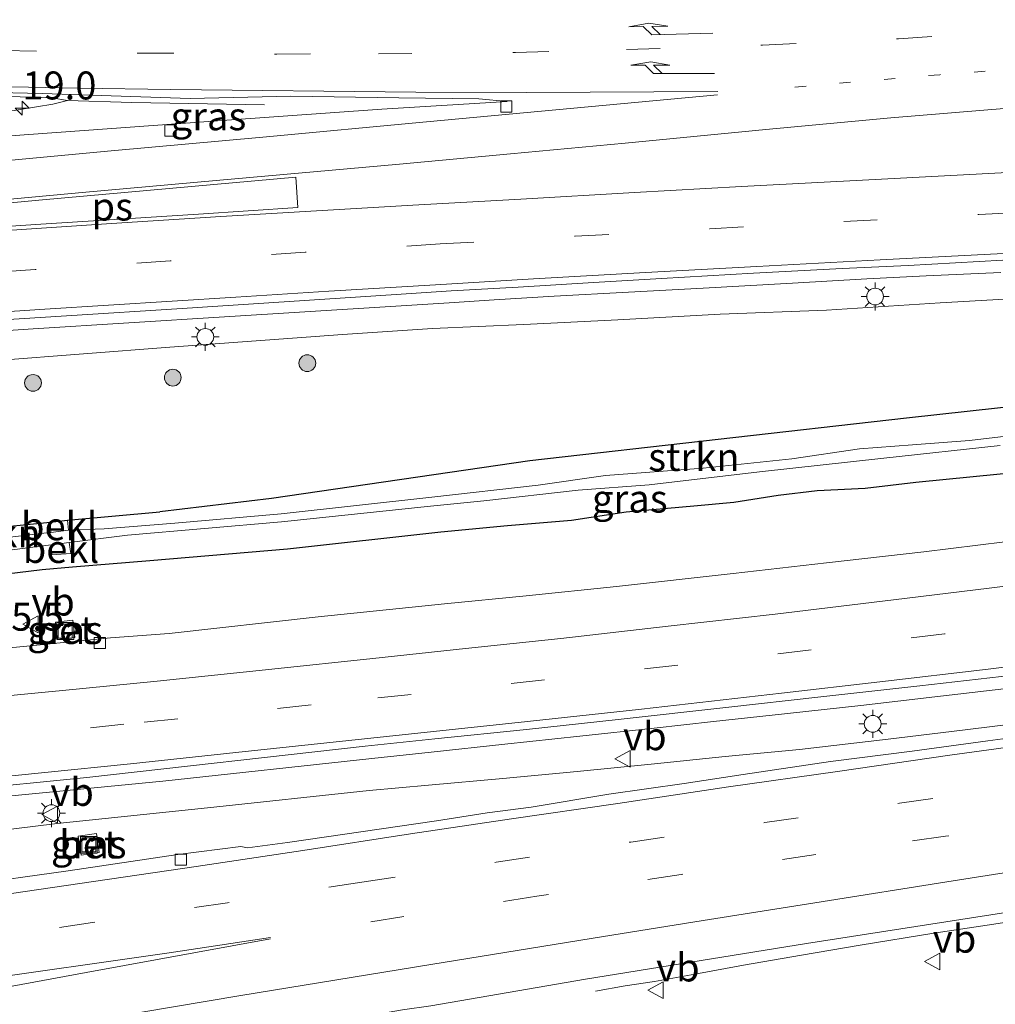
# Model space of a CAD drawing. Units: metres. Extents: x 150000 to 160000, y 375481 to 381250.
# Drawn here: x 158534 to 158622, y 379516 to 379604 of the extents above; entities that cross this region are included whole.
import ezdxf
from ezdxf.enums import TextEntityAlignment as Align

# ---------------------------------------------------------------- set-up
doc = ezdxf.new("R2010")
doc.units = ezdxf.units.M
doc.linetypes.add('VW-1-3_STREEP', pattern=[4, 1, -3])
doc.linetypes.add('VW-3-9_STREEP', pattern=[12, 3, -9])
doc.layers.get('0').update_dxf_attribs({"lineweight": 25})
for name, color, linetype, lineweight in [('B-ME-AM-KILOMETR-S-B1', 7, 'Continuous', 18), ('B-ME-BV-GELEIDECONSTRUCTIE-GELEIDERAIL-L-B1', 213, 'BV-GELEIDERAIL', 18), ('B-ME-GR-BOOM-S-B1', 93, 'Continuous', 18), ('B-ME-GR-STRUIKEN-GV-B6', 93, 'Continuous', 18), ('B-ME-GW-INSTEEKWATERGANG-L-B1', 10, 'Continuous', 25), ('B-ME-GW-KRUINLIJN-L-B1', 93, 'Continuous', 18), ('B-ME-IE-GRASLAND-GV-B6', 93, 'Continuous', 18), ('B-ME-IE-INRICHTINGSELEMENT-S-B1', 253, 'Continuous', 18), ('B-ME-IE-MEUBILAIR_WEGMEUBILAIR-LICHTMAST-S-B1', 8, 'Continuous', 18), ('B-ME-OB-BEKLEDING-GV-B6', 253, 'Continuous', 18), ('B-ME-OG-WATER-GV-B6', 153, 'Continuous', 18), ('B-ME-VH-VERH_SOORT-BETON-OVERIG-GV-B6', 8, 'IE-TERREINAFSCHEIDING-NATUURLIJK-HOUTWAL', 18), ('B-ME-VH-VERH_SOORT-BITUMEN-GV-B6', 8, 'IE-TERREINAFSCHEIDING-NATUURLIJK-HOUTWAL', 18), ('B-ME-VV-KOLK-S-B1', 8, 'Continuous', 18), ('B-ME-VW-MARKERING-13STREEP-045-L-B1', 255, 'VW-1-3_STREEP', 18), ('B-ME-VW-MARKERING-39STREEP-015-L-B1', 255, 'VW-3-9_STREEP', 18), ('B-ME-VW-MARKERING-PIJLRE750-S-B1', 7, 'Continuous', 18), ('B-ME-VW-MARKERING-STREEP-015-L-B1', 7, 'Continuous', 18), ('B-ME-VW-MARKERING-VLAKMARK-GV-B6', 7, 'Continuous', 18), ('B-ME-VW-MEUBILAIR_WEGMEUBILAIR-VERKEERSBORD-S-B1', 8, 'Continuous', 18)]:
    doc.layers.add(name, color=color, linetype=linetype, lineweight=lineweight)
doc.styles.add('NLCS-ISO', font='NLCS-ISO.TTF')
doc.linetypes.add('BV-GELEIDERAIL', pattern='A,10,-3,[108,NLCS.SHX,S=1,R=0,X=0,Y=0],-3', length=16)
doc.linetypes.add('IE-TERREINAFSCHEIDING-NATUURLIJK-HOUTWAL', pattern='A,7,-1.5,[67,NLCS.SHX,S=0.75,R=45,X=0,Y=0],-1.5,7,-1.5,[70,NLCS.SHX,S=0.75,R=0,X=0,Y=0],-1.5', length=20)

# ---------------------------------------------------------------- blocks, each defined once
blk = doc.blocks.new('put')
for p, q in [((0.75, 0.75), (-0.75, 0.75)), ((-0.75, 0.75), (-0.75, -0.75)), ((0.75, -0.75), (0.75, 0.75)), ((-0.75, -0.75), (0.75, -0.75))]:
    blk.add_line(p, q)
blk.add_lwpolyline([(-0.625, 0.625), (0.625, 0.625), (0.625, -0.625), (-0.625, -0.625)], close=True)
blk = doc.blocks.new('verkeersbord')
for p, q in [((0, 0.75), (-0.75, -0.625)), ((0.75, -0.625), (0, 0.75)), ((-0.75, -0.625), (0.75, -0.625))]:
    blk.add_line(p, q)
blk = doc.blocks.new('boom')
blk.add_hatch(color=256).paths.add_polyline_path([(-0.75, 0, 1), (0.75, 0, 1)])
blk.add_circle((0, 0), 0.75)
blk = doc.blocks.new('hecto')
for p, q in [((0, 0.625), (-0.625, 0)), ((0, -0.625), (0, 0.625)), ((-0.625, 0), (0.625, 0)), ((0.625, 0), (0, -0.625))]:
    blk.add_line(p, q)
blk = doc.blocks.new('kolk')
blk.add_lwpolyline([(-0.5, -0.5), (0.5, -0.5), (0.5, 0.5), (-0.5, 0.5)], close=True)
blk = doc.blocks.new('lantaarnpaal')
for p, q in [((-0.884, 0.884), (-0.53, 0.53)), ((0, 0.75), (0, 1.25)), ((0.53, 0.53), (0.884, 0.884)), ((-0.75, 0), (-1.25, 0)), ((0.75, 0), (1.25, 0)), ((-0.53, -0.53), (-0.884, -0.884)), ((0, -0.75), (0, -1.25)), ((0.53, -0.53), (0.884, -0.884))]:
    blk.add_line(p, q)
blk.add_circle((0, 0), 0.75)
blk = doc.blocks.new('pijlr')
for p, q in [((0, 0, 0.1), (5.45, 0, 0.1)), ((5.45, -0.75, 0.1), (4.7, 0, 0.1)), ((6.2, -0.75, 0.1), (5.45, 0, 0.1)), ((4, -0.75, 0.1), (5.45, -0.75, 0.1)), ((5.7, -1.05, 0.1), (4, -0.75, 0.1)), ((7.5, -0.75, 0.1), (5.7, -1.05, 0.1)), ((7.5, -0.75, 0.1), (6.2, -0.75, 0.1))]:
    blk.add_line(p, q)

msp = doc.modelspace()

# ---------------------------------------------------------------- linework, layer by layer
at = {"layer": 'B-ME-BV-GELEIDECONSTRUCTIE-GELEIDERAIL-L-B1'}
for points in [[(158524.636, 379597.488, 29.313), (158526.917, 379597.435, 29.266), (158537.31, 379597.094, 29.191), (158538.703, 379596.867, 29.152)], [(158525.689, 379594.607, 29.634), (158537.389, 379596.523, 29.182), (158538.703, 379596.867, 29.152), (158544.453, 379596.681, 28.85), (158556.32, 379596.46, 28.082)], [(158567.563, 379578.424, 29.075), (158572.817, 379578.768, 28.902), (158576.846, 379579.034, 28.753), (158582.193, 379579.357, 28.576), (158588.839, 379579.718, 28.339), (158595.527, 379580.088, 28.121), (158603.491, 379580.517, 27.853), (158610.158, 379580.898, 27.583), (158615.454, 379581.169, 27.377), (158622.121, 379581.468, 27.092)], [(158567.563, 379578.424, 29.075), (158552.737, 379577.501, 29.482), (158535.623, 379576.433, 30.055), (158527.107, 379575.888, 30.238)], [(158565.906, 379538.019, 23.151), (158571.222, 379538.6, 23.073), (158577.804, 379539.311, 23.06), (158584.49, 379540.022, 22.92), (158591.134, 379540.743, 22.91), (158596.439, 379541.324, 22.834), (158601.683, 379541.894, 22.805), (158609.614, 379542.765, 22.693), (158616.228, 379543.527, 22.646), (158622.913, 379544.321, 22.572)], [(158625.194, 379541.353, 22.539), (158618.704, 379540.55, 22.613), (158612.04, 379539.757, 22.679), (158604.129, 379538.834, 22.801), (158597.494, 379538.216, 22.846), (158590.871, 379537.526, 22.887), (158584.267, 379536.877, 22.949), (158577.612, 379536.249, 23.085), (158570.957, 379535.651, 23.099), (158565.662, 379535.153, 23.091)], [(158565.906, 379538.019, 23.151), (158547.23, 379535.991, 23.437), (158529.075, 379534.25, 23.45)], [(158565.662, 379535.153, 23.091), (158551.207, 379533.62, 23.45), (158537.768, 379532.216, 23.466), (158529.519, 379531.193, 23.55), (158529.188, 379531.154, 23.551)], [(158626.717, 379524.026, 22.178), (158621.509, 379523.206, 22.205), (158616.127, 379522.416, 22.378), (158609.553, 379521.336, 22.335), (158604.305, 379520.445, 22.288), (158599.138, 379519.534, 22.148), (158595.092, 379518.801, 22.062), (158591.179, 379518.1, 21.954), (158588.539, 379517.7, 21.831), (158585.9, 379517.219, 21.723)]]:
    msp.add_polyline3d(points, dxfattribs=at)
at = {"layer": 'B-ME-GR-STRUIKEN-GV-B6'}
for points in [[(158625.638, 379567.213, 19.82), (158619.338, 379566.45, 19.906), (158614.22, 379566.079, 19.938), (158609.489, 379565.711, 19.967), (158603.435, 379564.826, 20.102), (158595.524, 379563.974, 20.199), (158586.776, 379563.342, 20.159), (158580.762, 379562.458, 20.363), (158571.262, 379561.394, 20.477), (158557.788, 379559.911, 20.574), (158548.294, 379559.077, 20.815), (158541.973, 379558.566, 20.8), (158538.799, 379558.44, 20.8), (158538.716, 379559.333, 21.361), (158546.962, 379560.078, 21.375), (158556.935, 379561.282, 21.402), (158580.024, 379564.632, 21.511), (158613.692, 379568.458, 21.254), (158630.492, 379570.31, 21.091)], [(158537.212, 379558.246, 20.828), (158537.089, 379558.232, 20.83), (158527.196, 379557.073, 20.994), (158527.557, 379558.198, 21.516), (158537.156, 379559.167, 21.419), (158537.212, 379558.246, 20.828)]]:
    msp.add_polyline3d(points, dxfattribs=at)
at = {"layer": 'B-ME-GW-INSTEEKWATERGANG-L-B1'}
for points in [[(158738.59, 379577.824, 19.798), (158738.237, 379579.025, 19.859), (158737.786, 379579.472, 19.822), (158737.153, 379579.755, 19.855), (158730.382, 379579.52, 20.042), (158719.696, 379578.859, 20.128), (158708.073, 379577.887, 20.246), (158692.903, 379576.451, 20.418), (158680.057, 379575.413, 20.61), (158667.356, 379573.886, 20.691), (158658.914, 379573.296, 20.805), (158645.213, 379571.744, 20.883), (158630.492, 379570.31, 21.091), (158613.692, 379568.458, 21.254)], [(158613.692, 379568.458, 21.254), (158580.024, 379564.632, 21.511), (158556.935, 379561.282, 21.402), (158546.962, 379560.078, 21.375)], [(158624.189, 379563.651, 21.162), (158619.642, 379563.223, 21.199), (158614.524, 379562.71, 21.199), (158609.988, 379562.169, 21.25), (158605.715, 379561.955, 21.254), (158602.209, 379561.551, 21.321), (158598.265, 379560.921, 21.395), (158594.686, 379560.589, 21.456), (158588.651, 379560.041, 21.55), (158583.748, 379559.294, 21.517), (158578.019, 379558.819, 21.633), (158572.085, 379558.262, 21.631)], [(158527.557, 379558.198, 21.516), (158537.156, 379559.167, 21.419), (158538.716, 379559.333, 21.361), (158546.962, 379560.078, 21.375)], [(158572.085, 379558.262, 21.631), (158558.369, 379556.746, 21.903), (158546.055, 379555.686, 21.993), (158539.138, 379555.143, 21.993), (158536.451, 379554.892, 22.023), (158528.077, 379553.867, 21.97)]]:
    msp.add_polyline3d(points, dxfattribs=at)
at = {"layer": 'B-ME-GW-KRUINLIJN-L-B1'}
for points in [[(158626.622, 379579.334, 25.846), (158616.711, 379578.779, 26.413), (158606.535, 379578.12, 26.755), (158597.052, 379577.75, 27.049), (158587.895, 379577.259, 27.376), (158579.493, 379576.833, 27.71), (158571.335, 379576.469, 27.955)], [(158526.552, 379573.245, 29.318), (158532.386, 379573.614, 29.073), (158547.863, 379574.796, 28.772), (158563.286, 379575.94, 28.41), (158571.335, 379576.469, 27.955)]]:
    msp.add_polyline3d(points, dxfattribs=at)
at = {"layer": 'B-ME-IE-GRASLAND-GV-B6'}
for points in [[(158568.307, 379597.109, 27.682), (158575.469, 379597.001, 27.598), (158578.012, 379596.779, 27.421), (158566.81, 379596.081, 27.787), (158552.937, 379595.102, 28.273), (158533.609, 379593.7, 28.892), (158525.264, 379593.125, 29.075), (158525, 379594.957, 28.979), (158528.857, 379595.421, 28.855), (158531.26, 379595.942, 28.777), (158533.065, 379596.65, 28.591), (158529.964, 379596.908, 28.629), (158524.718, 379596.917, 28.783), (158524.596, 379597.763, 28.763), (158536.45, 379597.467, 28.527), (158549.656, 379597.042, 28.06), (158558.672, 379597.245, 28.023), (158568.307, 379597.109, 27.682)], [(158626.622, 379579.334, 25.846), (158616.711, 379578.779, 26.413), (158606.535, 379578.12, 26.755), (158597.052, 379577.75, 27.049), (158587.895, 379577.259, 27.376), (158579.493, 379576.833, 27.71), (158571.335, 379576.469, 27.955), (158563.286, 379575.94, 28.41), (158547.863, 379574.796, 28.772), (158532.386, 379573.614, 29.073), (158526.552, 379573.245, 29.318), (158527.318, 379576.891, 29.49), (158528.236, 379576.949, 29.467), (158548.951, 379578.248, 28.864), (158568.083, 379579.509, 28.222), (158572.998, 379579.83, 28.094), (158578.995, 379580.157, 27.88), (158585.713, 379580.579, 27.675), (158591.792, 379580.937, 27.496), (158600.014, 379581.408, 27.152), (158607.938, 379581.825, 26.828), (158613.842, 379582.1, 26.698), (158622.301, 379582.592, 26.259)], [(158630.492, 379570.31, 21.091), (158613.692, 379568.458, 21.254), (158580.024, 379564.632, 21.511), (158556.935, 379561.282, 21.402), (158546.962, 379560.078, 21.375), (158538.716, 379559.333, 21.361), (158537.156, 379559.167, 21.419), (158527.557, 379558.198, 21.516), (158526.552, 379573.245, 29.318), (158532.386, 379573.614, 29.073), (158547.863, 379574.796, 28.772), (158563.286, 379575.94, 28.41), (158571.335, 379576.469, 27.955), (158579.493, 379576.833, 27.71), (158587.895, 379577.259, 27.376), (158597.052, 379577.75, 27.049), (158606.535, 379578.12, 26.755), (158616.711, 379578.779, 26.413), (158626.622, 379579.334, 25.846)], [(158531.391, 379556.373, 20.81), (158537.243, 379557.126, 20.741), (158537.315, 379556.247, 21.329), (158539.006, 379556.356, 21.299), (158538.851, 379557.333, 20.722), (158544.054, 379558.003, 20.66), (158557.817, 379559.19, 20.539), (158571.163, 379560.598, 20.403), (158575.914, 379561.069, 20.305), (158584.355, 379562.026, 20.187), (158590.696, 379562.504, 20.097), (158600.544, 379563.65, 20.049), (158611.655, 379564.864, 19.877), (158622.053, 379566.013, 19.738)], [(158624.189, 379563.651, 21.162), (158619.642, 379563.223, 21.199), (158614.524, 379562.71, 21.199), (158609.988, 379562.169, 21.25), (158605.715, 379561.955, 21.254), (158602.209, 379561.551, 21.321), (158598.265, 379560.921, 21.395), (158594.686, 379560.589, 21.456), (158588.651, 379560.041, 21.55), (158583.748, 379559.294, 21.517), (158578.019, 379558.819, 21.633), (158572.085, 379558.262, 21.631), (158558.369, 379556.746, 21.903), (158546.055, 379555.686, 21.993), (158539.138, 379555.143, 21.993), (158536.451, 379554.892, 22.023), (158528.077, 379553.867, 21.97)], [(158528.077, 379553.867, 21.97), (158536.451, 379554.892, 22.023), (158539.138, 379555.143, 21.993), (158546.055, 379555.686, 21.993), (158558.369, 379556.746, 21.903), (158572.085, 379558.262, 21.631), (158578.019, 379558.819, 21.633), (158583.748, 379559.294, 21.517), (158588.651, 379560.041, 21.55), (158594.686, 379560.589, 21.456), (158598.265, 379560.921, 21.395), (158602.209, 379561.551, 21.321), (158605.715, 379561.955, 21.254), (158609.988, 379562.169, 21.25), (158614.524, 379562.71, 21.199), (158619.642, 379563.223, 21.199), (158624.189, 379563.651, 21.162)], [(158622.489, 379557.408, 21.453), (158615.248, 379556.498, 21.547), (158606.554, 379555.51, 21.657), (158598.21, 379554.575, 21.7), (158587.775, 379553.414, 21.776), (158579.688, 379552.573, 21.955), (158572.415, 379551.849, 21.988), (158561.123, 379550.689, 22.094), (158547.778, 379549.212, 22.139), (158542.543, 379548.801, 22.32), (158535.381, 379548.106, 22.32), (158528.558, 379547.442, 22.344)], [(158537.618, 379550.2, 22.355), (158537.8, 379548.652, 22.355), (158539.355, 379548.835, 22.342), (158539.173, 379550.383, 22.342), (158537.618, 379550.2, 22.355)], [(158529.04, 379535.206, 22.812), (158540.423, 379536.313, 22.632), (158565.313, 379539.127, 22.347), (158571.525, 379539.795, 22.316), (158579.735, 379540.626, 22.244), (158588.203, 379541.551, 22.104), (158597.556, 379542.584, 21.931), (158606.034, 379543.53, 21.844), (158614.872, 379544.508, 21.819), (158623.237, 379545.474, 21.689)], [(158629.892, 379540.79, 21.718), (158620.962, 379539.605, 21.768), (158614.185, 379538.69, 21.89), (158606.892, 379537.757, 21.966), (158599.09, 379536.586, 22.093), (158593.823, 379535.798, 22.154), (158587.076, 379534.832, 22.226), (158580.16, 379533.668, 22.293), (158576.2, 379533.164, 22.409), (158571.679, 379532.442, 22.423), (158558.377, 379530.515, 22.523), (158554.797, 379530.051, 22.523), (158554.211, 379530.161, 22.537), (158548.581, 379529.435, 22.644), (158538.764, 379527.989, 22.724), (158529.351, 379526.682, 22.706)], [(158539.671, 379531.08, 22.687), (158539.925, 379529.38, 22.715), (158541.536, 379529.621, 22.701), (158541.282, 379531.321, 22.674), (158539.671, 379531.08, 22.687)], [(158530.077, 379508.887, 23.1), (158539.424, 379510.374, 22.69), (158547.872, 379511.778, 22.389), (158558.732, 379513.816, 22.178), (158568.632, 379515.558, 22.087), (158571.178, 379515.92, 22.02), (158584.998, 379518.298, 21.837), (158604.74, 379521.499, 21.659), (158628.335, 379525.163, 21.434)]]:
    msp.add_polyline3d(points, dxfattribs=at)
at = {"layer": 'B-ME-OB-BEKLEDING-GV-B6'}
for points in [[(158538.799, 379558.44, 20.8), (158537.212, 379558.246, 20.828), (158537.156, 379559.167, 21.419), (158538.716, 379559.333, 21.361), (158538.799, 379558.44, 20.8)], [(158537.243, 379557.126, 20.741), (158538.851, 379557.333, 20.722), (158539.006, 379556.356, 21.299), (158537.315, 379556.247, 21.329), (158537.243, 379557.126, 20.741)]]:
    msp.add_polyline3d(points, dxfattribs=at)
at = {"layer": 'B-ME-OG-WATER-GV-B6'}
for points in [[(158527.196, 379557.073, 20.994), (158537.089, 379558.232, 20.83), (158537.212, 379558.246, 20.828), (158538.799, 379558.44, 20.8), (158541.973, 379558.566, 20.8), (158548.294, 379559.077, 20.815), (158557.788, 379559.911, 20.574), (158571.262, 379561.394, 20.477), (158580.762, 379562.458, 20.363), (158586.776, 379563.342, 20.159), (158595.524, 379563.974, 20.199), (158603.435, 379564.826, 20.102), (158609.489, 379565.711, 19.967), (158614.22, 379566.079, 19.938), (158619.338, 379566.45, 19.906), (158625.638, 379567.213, 19.82)], [(158622.053, 379566.013, 19.738), (158611.655, 379564.864, 19.877), (158600.544, 379563.65, 20.049), (158590.696, 379562.504, 20.097), (158584.355, 379562.026, 20.187), (158575.914, 379561.069, 20.305), (158571.163, 379560.598, 20.403), (158557.817, 379559.19, 20.539), (158544.054, 379558.003, 20.66), (158538.851, 379557.333, 20.722), (158537.243, 379557.126, 20.741), (158531.391, 379556.373, 20.81)]]:
    msp.add_polyline3d(points, dxfattribs=at)
at = {"layer": 'B-ME-VH-VERH_SOORT-BETON-OVERIG-GV-B6'}
for points in [[(158537.618, 379550.2, 22.355), (158539.173, 379550.383, 22.342), (158539.355, 379548.835, 22.342), (158537.8, 379548.652, 22.355), (158537.618, 379550.2, 22.355)], [(158539.671, 379531.08, 22.687), (158541.282, 379531.321, 22.674), (158541.536, 379529.621, 22.701), (158539.925, 379529.38, 22.715), (158539.671, 379531.08, 22.687)]]:
    msp.add_polyline3d(points, dxfattribs=at)
at = {"layer": 'B-ME-VH-VERH_SOORT-BITUMEN-GV-B6'}
for points in [[(158533.609, 379593.7, 28.892), (158552.937, 379595.102, 28.273), (158566.81, 379596.081, 27.787), (158578.012, 379596.779, 27.421), (158575.469, 379597.001, 27.598), (158568.307, 379597.109, 27.682), (158558.672, 379597.245, 28.023), (158549.656, 379597.042, 28.06), (158536.45, 379597.467, 28.527), (158524.596, 379597.763, 28.763)], [(158622.301, 379582.592, 26.259), (158613.842, 379582.1, 26.698), (158607.938, 379581.825, 26.828), (158600.014, 379581.408, 27.152), (158591.792, 379580.937, 27.496), (158585.713, 379580.579, 27.675), (158578.995, 379580.157, 27.88), (158572.998, 379579.83, 28.094), (158568.083, 379579.509, 28.222), (158548.951, 379578.248, 28.864), (158528.236, 379576.949, 29.467)], [(158528.558, 379547.442, 22.344), (158535.381, 379548.106, 22.32), (158542.543, 379548.801, 22.32), (158547.778, 379549.212, 22.139), (158561.123, 379550.689, 22.094), (158572.415, 379551.849, 21.988), (158579.688, 379552.573, 21.955), (158587.775, 379553.414, 21.776), (158598.21, 379554.575, 21.7), (158606.554, 379555.51, 21.657), (158615.248, 379556.498, 21.547), (158622.489, 379557.408, 21.453)], [(158623.237, 379545.474, 21.689), (158614.872, 379544.508, 21.819), (158606.034, 379543.53, 21.844), (158597.556, 379542.584, 21.931), (158588.203, 379541.551, 22.104), (158579.735, 379540.626, 22.244), (158571.525, 379539.795, 22.316), (158565.313, 379539.127, 22.347), (158540.423, 379536.313, 22.632), (158529.04, 379535.206, 22.812)], [(158529.351, 379526.682, 22.706), (158538.764, 379527.989, 22.724), (158548.581, 379529.435, 22.644), (158554.211, 379530.161, 22.537), (158554.797, 379530.051, 22.523), (158558.377, 379530.515, 22.523), (158571.679, 379532.442, 22.423), (158576.2, 379533.164, 22.409), (158580.16, 379533.668, 22.293), (158587.076, 379534.832, 22.226), (158593.823, 379535.798, 22.154), (158599.09, 379536.586, 22.093), (158606.892, 379537.757, 21.966), (158614.185, 379538.69, 21.89), (158620.962, 379539.605, 21.768), (158629.892, 379540.79, 21.718)], [(158628.335, 379525.163, 21.434), (158604.74, 379521.499, 21.659), (158584.998, 379518.298, 21.837), (158571.178, 379515.92, 22.02), (158568.632, 379515.558, 22.087), (158558.732, 379513.816, 22.178), (158547.872, 379511.778, 22.389), (158539.424, 379510.374, 22.69), (158530.077, 379508.887, 23.1)]]:
    msp.add_polyline3d(points, dxfattribs=at)
at = {"layer": 'B-ME-VW-MARKERING-13STREEP-045-L-B1'}
msp.add_polyline3d([(158764.164, 379607.789, 21.186), (158756.138, 379607.501, 21.402), (158740.132, 379606.862, 21.813), (158728.099, 379606.331, 22.141), (158720.092, 379605.972, 22.418), (158708.06, 379605.334, 22.793), (158688.049, 379604.265, 23.459), (158676.089, 379603.512, 23.897), (158664.629, 379602.817, 24.304), (158652.608, 379601.974, 24.776), (158640.685, 379601.069, 25.261), (158628.701, 379600.11, 25.758), (158616.668, 379599.162, 26.206), (158600.784, 379597.81, 26.794)], dxfattribs=at)
at = {"layer": 'B-ME-VW-MARKERING-39STREEP-015-L-B1'}
for points in [[(158566.494, 379601.033, 27.751), (158578.736, 379601.146, 27.431), (158588.673, 379601.407, 27.142), (158600.824, 379601.796, 26.709), (158612.963, 379602.372, 26.263), (158625.119, 379603.154, 25.768), (158637.193, 379604.034, 25.311), (158649.339, 379604.931, 24.809), (158661.431, 379605.838, 24.361), (158673.542, 379606.664, 23.9), (158685.609, 379607.445, 23.486), (158697.703, 379608.146, 23.036), (158709.832, 379608.811, 22.607), (158721.909, 379609.432, 22.268), (158734.058, 379609.999, 21.875), (158746.172, 379610.539, 21.514), (158758.339, 379610.982, 21.262), (158770.534, 379611.416, 20.926)], [(158524.573, 379601.543, 28.636), (158532.929, 379601.319, 28.534), (158545.194, 379601.094, 28.292), (158557.422, 379601.011, 28.025), (158566.494, 379601.033, 27.751)], [(158572.026, 379584.032, 28.149), (158584.093, 379584.723, 27.745), (158596.116, 379585.388, 27.381), (158608.077, 379586.025, 26.897), (158620.144, 379586.663, 26.438), (158632.185, 379587.301, 25.959), (158644.138, 379587.867, 25.477), (158656.206, 379588.434, 24.977), (158668.221, 379588.964, 24.561), (158680.228, 379589.432, 24.113), (158692.262, 379589.9, 23.734), (158704.26, 379590.368, 23.321), (158720.007, 379590.933, 22.816), (158731.997, 379591.356, 22.468), (158743.96, 379591.752, 22.15), (158755.905, 379592.112, 21.85), (158767.895, 379592.419, 21.559)], [(158572.026, 379584.032, 28.149), (158559.937, 379583.281, 28.536), (158547.883, 379582.519, 28.887), (158535.818, 379581.733, 29.308), (158526.657, 379581.124, 29.493)], [(158565.025, 379526.97, 22.446), (158577.029, 379528.759, 22.305), (158589.059, 379530.558, 22.185), (158601.027, 379532.294, 22.069), (158613.076, 379534.03, 21.925), (158625.081, 379535.731, 21.782), (158637.121, 379537.36, 21.666), (158649.154, 379538.935, 21.535), (158661.204, 379540.493, 21.325), (158673.192, 379542.006, 21.275), (158685.27, 379543.474, 21.026), (158697.33, 379544.943, 20.912), (158709.409, 379546.376, 20.823), (158721.496, 379547.773, 20.76), (158733.531, 379549.135, 20.631), (158745.574, 379550.425, 20.544), (158757.708, 379551.697, 20.423)], [(158637.496, 379551.712, 21.653), (158629.067, 379550.643, 21.789), (158617.079, 379549.157, 21.932), (158605.17, 379547.734, 22.021), (158593.261, 379546.383, 22.164), (158581.342, 379545.05, 22.301), (158566.336, 379543.429, 22.425)], [(158761.65, 379548.588, 20.237), (158749.722, 379547.362, 20.403), (158737.812, 379546.064, 20.541), (158725.537, 379544.719, 20.517), (158713.28, 379543.32, 20.694), (158701.005, 379541.876, 20.827), (158689.221, 379540.455, 20.935), (158676.983, 379538.94, 21.039), (158664.825, 379537.399, 21.294), (158653.087, 379535.924, 21.398), (158641.554, 379534.407, 21.573), (158629.361, 379532.785, 21.691), (158617.187, 379531.083, 21.805), (158605.575, 379529.44, 21.928), (158593.554, 379527.651, 22.071), (158580.641, 379525.71, 22.221), (158565.498, 379523.382, 22.348)], [(158528.817, 379539.578, 22.69), (158545.57, 379541.264, 22.611), (158557.488, 379542.502, 22.518), (158566.336, 379543.429, 22.425)], [(158565.025, 379526.97, 22.446), (158553.017, 379525.135, 22.615), (158540.949, 379523.348, 22.775), (158529.703, 379521.743, 22.968)]]:
    msp.add_polyline3d(points, dxfattribs=at)
at = {"layer": 'B-ME-VW-MARKERING-STREEP-015-L-B1'}
msp.add_line((158596.815, 379597.35, 26.922), (158570.794, 379594.947, 27.798), dxfattribs=at)
for points in [[(158568.393, 379591.173, 27.993), (158578.293, 379592.091, 27.726), (158588.547, 379593.039, 27.31), (158601.133, 379594.263, 26.845), (158612.294, 379595.292, 26.463), (158622.785, 379596.17, 26.098), (158634.002, 379597.082, 25.542), (158646.69, 379598.08, 25.008), (158658.997, 379598.965, 24.512), (158671.214, 379599.796, 24.067), (158684.148, 379600.578, 23.61), (158696.039, 379601.287, 23.194), (158706.17, 379601.853, 22.856), (158716.046, 379602.361, 22.56), (158724.089, 379602.772, 22.331), (158732.868, 379603.198, 22.055), (158742.155, 379603.583, 21.753), (158751.025, 379603.937, 21.541), (158760.213, 379604.295, 21.292)], [(158524.593, 379598.26, 28.642), (158539.742, 379597.953, 28.398), (158547.942, 379597.847, 28.192), (158569.836, 379597.6, 27.756)], [(158569.836, 379597.6, 27.756), (158579.694, 379597.567, 27.443), (158596.83, 379597.653, 26.904)], [(158569.584, 379587.492, 28.072), (158579.224, 379588.044, 27.81), (158589.382, 379588.619, 27.434), (158598.949, 379589.152, 27.108), (158610.896, 379589.78, 26.688), (158623.296, 379590.44, 26.205), (158635.633, 379591.035, 25.654), (158648.769, 379591.655, 25.155), (158662.368, 379592.307, 24.637), (158670.72, 379592.63, 24.367), (158681.633, 379593.103, 23.931), (158691.819, 379593.533, 23.531), (158704.048, 379593.991, 23.117), (158714.734, 379594.398, 22.781), (158727.49, 379594.861, 22.256), (158735.507, 379595.134, 22.151), (158749.671, 379595.565, 21.847), (158760.748, 379595.867, 21.575)], [(158570.794, 379594.947, 27.798), (158556.16, 379593.59, 28.144), (158542.621, 379592.362, 28.522), (158525.093, 379590.728, 29.223)], [(158525.492, 379587.301, 29.261), (158540.34, 379588.659, 29.073), (158551.998, 379589.692, 28.472), (158568.393, 379591.173, 27.993)], [(158571.609, 379580.383, 28.24), (158580.357, 379580.897, 27.912), (158590.36, 379581.47, 27.572), (158600.318, 379582.016, 27.22), (158611.347, 379582.599, 26.791), (158622.349, 379583.182, 26.332), (158635.195, 379583.827, 25.83), (158650.364, 379584.548, 25.22), (158658.562, 379584.914, 24.935), (158672.325, 379585.523, 24.443), (158685.789, 379586.065, 23.949), (158698.862, 379586.558, 23.524), (158712.653, 379587.084, 23.059), (158724.102, 379587.517, 22.692), (158736.74, 379587.942, 22.29), (158750.051, 379588.356, 21.982), (158762.499, 379588.725, 21.638), (158770.716, 379588.909, 21.462)], [(158569.584, 379587.492, 28.072), (158561.473, 379587.027, 28.282), (158552.421, 379586.47, 28.581), (158542.642, 379585.859, 28.642), (158526.09, 379584.759, 29.205)], [(158527.212, 379577.569, 29.511), (158536.681, 379578.189, 29.257), (158553.736, 379579.27, 28.777), (158562.05, 379579.797, 28.499), (158571.609, 379580.383, 28.24)], [(158566.005, 379546.97, 22.305), (158574.28, 379547.854, 22.179), (158582.8, 379548.769, 22.118), (158592.399, 379549.847, 22.089), (158601.952, 379550.943, 21.929), (158612.521, 379552.203, 21.727), (158621.085, 379553.263, 21.705), (158629.467, 379554.312, 21.689), (158637.967, 379555.408, 21.531), (158646.585, 379556.523, 21.413), (158663.484, 379558.731, 21.25), (158671.93, 379559.771, 21.144), (158681.183, 379560.929, 21.093), (158689.13, 379561.892, 21.086), (158702.021, 379563.446, 20.854), (158719.758, 379565.516, 20.439), (158730.89, 379566.736, 20.43), (158743.973, 379568.156, 20.409), (158752.756, 379569.081, 20.396), (158761.648, 379569.999, 20.147)], [(158568.611, 379540.145, 22.424), (158579.807, 379541.338, 22.264), (158590.014, 379542.45, 22.164), (158602.525, 379543.864, 22.078), (158611.316, 379544.871, 22.017), (158621.006, 379546.014, 21.897), (158635.03, 379547.769, 21.77), (158647.295, 379549.372, 21.619), (158658.407, 379550.827, 21.446), (158672.422, 379552.6, 21.261), (158685.476, 379554.219, 21.121), (158698.83, 379555.832, 20.967), (158711.668, 379557.358, 20.807), (158724.415, 379558.783, 20.692), (158734.867, 379559.942, 20.605), (158745.264, 379561.065, 20.515), (158755.127, 379562.1, 20.404), (158765.544, 379563.159, 20.306)], [(158569.356, 379531.283, 22.481), (158578.399, 379532.62, 22.351), (158587.904, 379534.006, 22.276), (158597.772, 379535.478, 22.125), (158607.54, 379536.875, 22.027), (158617.562, 379538.312, 21.931), (158628.873, 379539.879, 21.789), (158638.552, 379541.176, 21.639), (158647.668, 379542.386, 21.584), (158657.801, 379543.696, 21.455), (158668.941, 379545.107, 21.286), (158679.636, 379546.432, 21.123), (158689.67, 379547.659, 21.079), (158699.087, 379548.8, 20.987), (158708.83, 379549.961, 20.852), (158717.041, 379550.882, 20.799), (158725.07, 379551.818, 20.752), (158735.059, 379552.919, 20.607), (158745.448, 379554.05, 20.569), (158755.764, 379555.117, 20.442), (158765.563, 379556.143, 20.282)], [(158566.005, 379546.97, 22.305), (158556.981, 379546.008, 22.416), (158546.73, 379544.952, 22.448), (158538.252, 379544.114, 22.47), (158528.633, 379543.193, 22.57)], [(158571.164, 379519.604, 22.205), (158585.683, 379521.972, 22.003), (158595.531, 379523.553, 21.878), (158605.489, 379525.134, 21.765), (158617.859, 379527.073, 21.662), (158627.554, 379528.607, 21.565), (158636.414, 379529.96, 21.444), (158645.749, 379531.281, 21.345), (158654.856, 379532.455, 21.276), (158665.189, 379533.795, 20.98), (158674.414, 379534.96, 20.922), (158684.466, 379536.188, 20.795), (158695.516, 379537.534, 20.672), (158708.207, 379539.059, 20.61), (158716.926, 379540.039, 20.532), (158725.364, 379541.016, 20.314), (158734.908, 379542.066, 20.281), (158744.308, 379543.089, 20.254), (158753.526, 379544.091, 20.154), (158762.109, 379544.987, 20.083)], [(158529, 379536, 22.805), (158544.335, 379537.542, 22.61), (158553.753, 379538.555, 22.552), (158568.611, 379540.145, 22.424)], [(158569.356, 379531.283, 22.481), (158559.74, 379529.792, 22.549), (158550.219, 379528.361, 22.705), (158529.598, 379525.357, 22.849)], [(158529.809, 379518.098, 23.001), (158547.781, 379520.653, 22.687), (158556.85, 379522.032, 22.503)], [(158556.851, 379521.889, 22.506), (158540.361, 379518.883, 22.727), (158529.843, 379516.948, 23.05)], [(158529.964, 379512.77, 23.021), (158545.183, 379515.324, 22.709), (158554.191, 379516.833, 22.426), (158571.164, 379519.604, 22.205)]]:
    msp.add_polyline3d(points, dxfattribs=at)
at = {"layer": 'B-ME-VW-MARKERING-VLAKMARK-GV-B6'}
msp.add_polyline3d([(158525.575, 379586.959, 29.3), (158536.463, 379587.985, 29.02), (158559.104, 379590.011, 28.377), (158559.294, 379587.302, 28.407), (158550.413, 379586.68, 28.754), (158536.32, 379585.803, 28.925), (158526.076, 379585.128, 29.151), (158525.575, 379586.959, 29.3)], dxfattribs=at)

# ---------------------------------------------------------------- block references
at = {"layer": 'B-ME-AM-KILOMETR-S-B1', "rotation": 90}
msp.add_blockref('hecto', (158534.664, 379596.169, 28.691), dxfattribs=at)
at = {"layer": 'B-ME-GR-BOOM-S-B1', "rotation": 90}
for p in [(158560.137, 379573.375, 27.392), (158535.622, 379571.605, 28.073), (158548.113, 379572.077, 27.437)]:
    msp.add_blockref('boom', p, dxfattribs=at)
at = {"layer": 'B-ME-IE-INRICHTINGSELEMENT-S-B1', "rotation": 90}
for p in [(158538.507, 379549.42, 22.369), (158540.604, 379530.303, 22.661)]:
    msp.add_blockref('put', p, dxfattribs=at)
at = {"layer": 'B-ME-IE-MEUBILAIR_WEGMEUBILAIR-LICHTMAST-S-B1', "rotation": 90}
for p in [(158610.884, 379579.327, 26.772), (158551.023, 379575.719, 28.813), (158610.672, 379541.129, 21.984), (158537.267, 379533.133, 22.647)]:
    msp.add_blockref('lantaarnpaal', p, dxfattribs=at)
at = {"layer": 'B-ME-VV-KOLK-S-B1', "rotation": 90}
for p in [(158577.923, 379596.323, 27.464), (158547.918, 379594.169, 28.609), (158541.588, 379548.348, 22.357), (158548.831, 379528.977, 22.701)]:
    msp.add_blockref('kolk', p, dxfattribs=at)
at = {"layer": 'B-ME-VW-MARKERING-PIJLRE750-S-B1'}
for p, rotation in [((158596.384, 379602.863, 26.912), 181.3999999999999), ((158596.542, 379599.266, 26.906), 180.1)]:
    msp.add_blockref('pijlr', p, dxfattribs=dict(at, rotation=rotation))
at = {"layer": 'B-ME-VW-MEUBILAIR_WEGMEUBILAIR-VERKEERSBORD-S-B1', "rotation": 90}
for p in [(158535.471, 379550.022, 22.332), (158588.3668, 379537.9875, 22.2293), (158537.174, 379533.004, 22.647), (158616.044, 379519.882, 21.373), (158591.3176, 379517.3115, 21.83)]:
    msp.add_blockref('verkeersbord', p, dxfattribs=at)

# ---------------------------------------------------------------- texts
at = {"layer": 'B-ME-AM-KILOMETR-S-B1', "ltscale": 0.2, "style": 'NLCS-ISO'}
for s, p in [('19.0', (158534.664, 379596.169, 28.691)), ('165.5', (158529.88, 379548.673, 22.345))]:
    msp.add_text(s, height=2.5, dxfattribs=at).set_placement(p, align=Align.BOTTOM_LEFT)
at = {"layer": 'B-ME-GR-STRUIKEN-GV-B6', "ltscale": 0.2, "style": 'NLCS-ISO'}
for p in [(158594.6923, 379564.9824), (158532.2206, 379558.1545)]:
    msp.add_text('strkn', height=2.5, dxfattribs=at).set_placement(p, align=Align.MIDDLE_CENTER)
at = {"layer": 'B-ME-IE-GRASLAND-GV-B6', "ltscale": 0.2, "style": 'NLCS-ISO'}
for p in [(158551.304, 379595.444), (158588.9605, 379561.2595), (158538.4865, 379549.5175), (158540.6035, 379530.3505)]:
    msp.add_text('gras', height=2.5, dxfattribs=at).set_placement(p, align=Align.MIDDLE_CENTER)
at = {"layer": 'B-ME-OB-BEKLEDING-GV-B6', "ltscale": 0.2, "style": 'NLCS-ISO'}
for p in [(158537.9669, 379558.7933), (158538.1216, 379556.7606)]:
    msp.add_text('bekl', height=2.5, dxfattribs=at).set_placement(p, align=Align.MIDDLE_CENTER)
at = {"layer": 'B-ME-VH-VERH_SOORT-BETON-OVERIG-GV-B6', "ltscale": 0.2, "style": 'NLCS-ISO'}
for p in [(158538.4865, 379549.5175), (158540.6035, 379530.3505)]:
    msp.add_text('bet', height=2.5, dxfattribs=at).set_placement(p, align=Align.MIDDLE_CENTER)
at = {"layer": 'B-ME-VW-MARKERING-VLAKMARK-GV-B6', "ltscale": 0.2, "style": 'NLCS-ISO'}
msp.add_text('ps', height=2.5, dxfattribs=at).set_placement((158542.7015, 379587.3733), align=Align.MIDDLE_CENTER)
at = {"layer": 'B-ME-VW-MEUBILAIR_WEGMEUBILAIR-VERKEERSBORD-S-B1', "ltscale": 0.2, "style": 'NLCS-ISO'}
for p in [(158535.471, 379550.022, 22.332), (158588.3668, 379537.9875, 22.2293), (158537.174, 379533.004, 22.647), (158616.044, 379519.882, 21.373), (158591.3176, 379517.3115, 21.83)]:
    msp.add_text('vb', height=2.5, dxfattribs=at).set_placement(p, align=Align.BOTTOM_LEFT)

doc.saveas('drawing.dxf')
